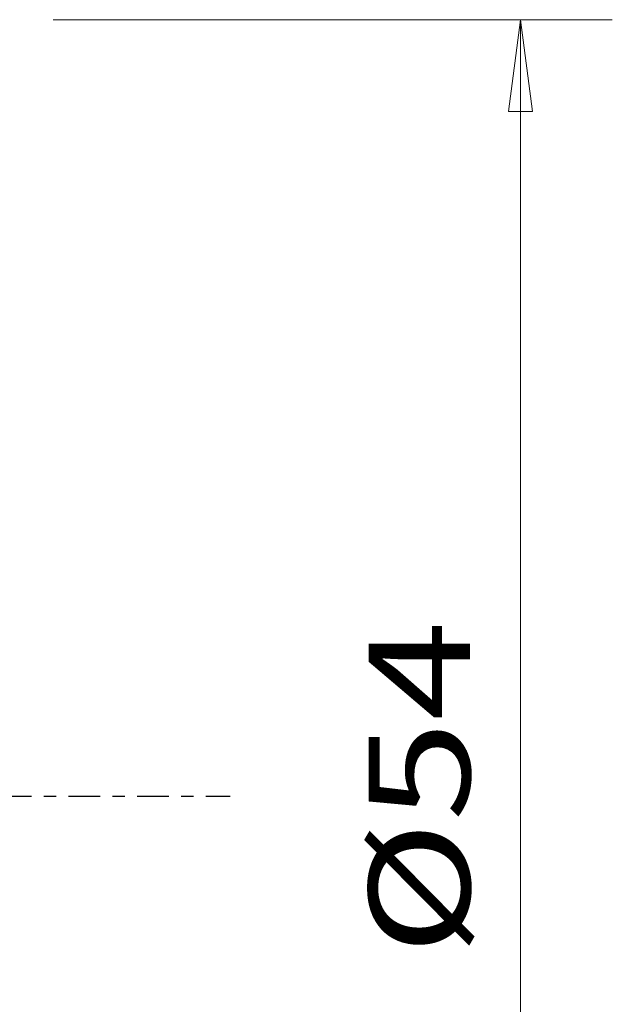
# Model space of a CAD drawing. Units: millimetres. Extents: x -60 to 102, y -99 to 81.
# Drawn here: x 81 to 102, y -7 to 27 of the extents above; entities that cross this region are included whole.
import ezdxf

# ---------------------------------------------------------------- set-up
doc = ezdxf.new("R2010")
doc.units = ezdxf.units.MM
doc.linetypes.add('CENTER', pattern=[47.5, 22, -8.5, 8.5, -8.5])
doc.layers.add('2', color=7, linetype='CONTINUOUS')
doc.layers.add('SK4', color=2, linetype='CENTER')
doc.styles.add('iso_b_vert', font='simplex.shx')
doc.dimstyles.get("Standard").update_dxf_attribs({"dimtxt": 0.18, "dimasz": 0.18, "dimexe": 0.18, "dimexo": 0.0625, "dimgap": 0.09, "dimtad": 1, "dimzin": 0, "dimdsep": 52, "dimtxsty": 'Standard', "dimcen": 0.09, "dimadec": 0, "dimazin": 0, "dimtfac": 1, "dimtdec": 4, "dimtofl": 0, "dimtmove": 0, "dimatfit": 3, "dimfxl": 1, "dimtolj": 1, "dimtzin": 0, "dimarcsym": 0})

# ---------------------------------------------------------------- blocks, each defined once
blk = doc.blocks.new('DimnDraft3D1')
at = {"layer": '2', "lineweight": 13}
for p, q in [((82.592946, 26.860895), (101.944263, 26.860895)), ((98.769263, 26.860895), (98.351266, 23.685894)), ((98.769263, -27.139105), (98.769263, 26.860895)), ((98.769263, 26.860895), (99.18726, 23.685897)), ((99.18726, 23.685897), (98.351266, 23.685894)), ((98.351266, -23.964106), (99.18726, -23.964103)), ((98.769263, -27.139105), (98.351266, -23.964106)), ((98.769263, -27.139105), (99.18726, -23.964103)), ((82.592946, -27.139105), (101.944263, -27.139105))]:
    blk.add_line(p, q, dxfattribs=at)
at = {"layer": '2', "lineweight": 18, "insert": (97.019203, -5.518237), "char_height": 3.50012, "attachment_point": 7, "rotation": 90, "line_spacing_factor": 1.084337, "style": 'iso_b_vert'}
blk.add_mtext('\\W1.3125;%%c54', dxfattribs=at)

msp = doc.modelspace()

# ---------------------------------------------------------------- linework, layer by layer
at = {"layer": 'SK4', "lineweight": 25, "ltscale": 0.05}
msp.add_line((-38, 0), (88.724, 0), dxfattribs=at)

# ---------------------------------------------------------------- dimensions: what is measured, and where the dimension line sits
at = {"layer": '2', "lineweight": 13}
dim = msp.add_linear_dim(base=(26.861, -98.769), p1=(-27.139, -82.593), p2=(26.861, -82.593), dimstyle='Standard', override={"dimtxt": 3.50012, "dimasz": 3.175, "dimexe": 3.175, "dimexo": 1.5875, "dimgap": 1.75006, "dimtad": 1, "dimtih": 0, "dimdec": 2, "dimpost": '<>', "dimtxsty": 'iso_b_vert', "dimsah": 1, "dimclrd": 7, "dimclre": 7, "dimclrt": 7, "dimtm": -0.005, "dimtdec": 3, "dimtmove": 0}, dxfattribs=at)
dim.commit()
dim.dimension.update_dxf_attribs({"geometry": 'DimnDraft3D1', "text_midpoint": (-0.139, -98.769)})

doc.saveas('drawing.dxf')
